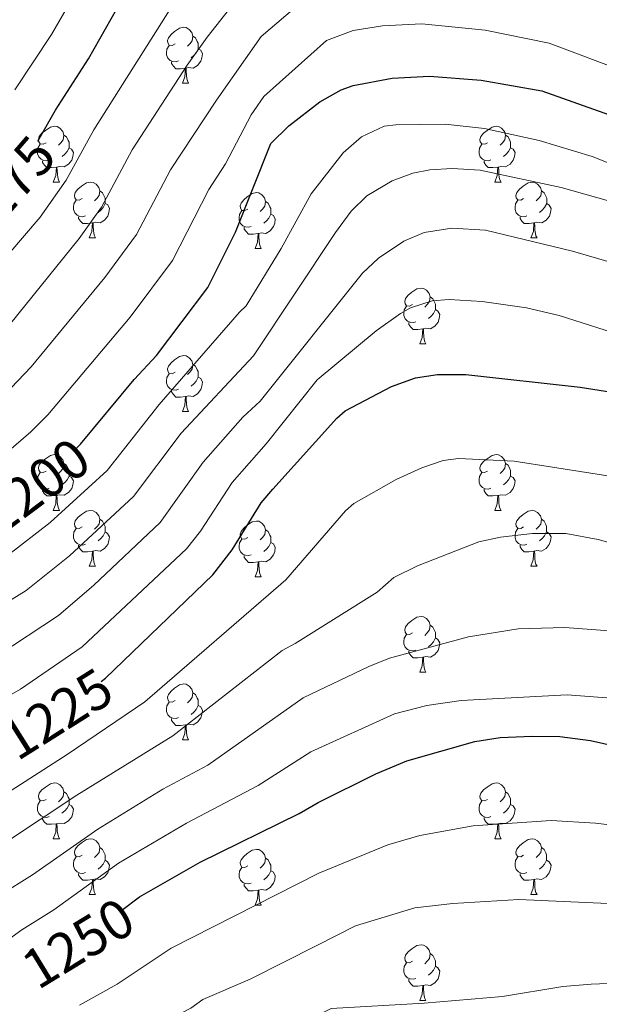
# Model space of a CAD drawing. Units: metres. Extents: x 671084 to 675612, y 4741731 to 4744812.
# Drawn here: x 672634 to 672738, y 4742526 to 4742703 of the extents above; entities that cross this region are included whole.
import ezdxf
from ezdxf.enums import TextEntityAlignment as Align

# ---------------------------------------------------------------- set-up
doc = ezdxf.new("R2010")
doc.units = ezdxf.units.M
doc.header["$MEASUREMENT"] = 0
for name, color, linetype, lineweight in [('Level 36', 19, 'Continuous', 40), ('Level 4', 36, 'Continuous', 30), ('Level 41', 39, 'Continuous', 0), ('Level 5', 36, 'Continuous', 0)]:
    doc.layers.add(name, color=color, linetype=linetype, lineweight=lineweight)
doc.styles.add('Arial', font='ARIAL.TTF', dxfattribs={"height": 0.2})

msp = doc.modelspace()

# ---------------------------------------------------------------- linework, layer by layer
at = {"layer": 'Level 36', "color": 92, "linetype": 'Continuous', "lineweight": 0}
for points in [[(672661.73, 4742698.67), (672661.2, 4742698.4), (672660.67, 4742698.46), (672660.4, 4742698.83), (672660.35, 4742699.25), (672660.51, 4742699.77), (672660.99, 4742700.37), (672661.62, 4742700.9), (672662.52, 4742701.48), (672663.27, 4742701.64), (672663.69, 4742701.59), (672664.22, 4742701.27), (672664.75, 4742700.69), (672664.91, 4742700.05), (672664.8, 4742699.2), (672664.38, 4742698.67), (672663.96, 4742698.24)], [(672662.31, 4742695.59), (672661.89, 4742695.43), (672661.3, 4742695.49), (672660.83, 4742695.7), (672660.4, 4742696.12), (672660.19, 4742696.71), (672660.19, 4742697.13), (672660.24, 4742697.71), (672660.67, 4742698.4)], [(672664.91, 4742700.05), (672665.39, 4742699.73), (672665.7, 4742699.09), (672665.86, 4742698.77), (672665.86, 4742698.19), (672665.86, 4742697.77), (672665.49, 4742697.08), (672665.07, 4742696.6), (672664.59, 4742696.18)], [(672665.86, 4742697.77), (672666.32, 4742697.52), (672666.66, 4742696.9), (672666.55, 4742696.18), (672666.34, 4742695.54), (672665.76, 4742694.8), (672664.96, 4742694.32), (672664.11, 4742694.42), (672663.68, 4742694.29)], [(672663.57, 4742694.29), (672662.68, 4742694.21), (672661.84, 4742694.21), (672661.41, 4742694.64), (672661.09, 4742695.11), (672661.09, 4742695.43)], [(672663.03, 4742691.61), (672663.46, 4742692.77), (672663.57, 4742694.29), (672663.68, 4742694.29), (672663.72, 4742693.71), (672663.75, 4742693.02), (672663.82, 4742692.41), (672663.94, 4742692.01), (672664.15, 4742691.61)], [(672663.03, 4742691.61), (672664.15, 4742691.61)], [(672638.54, 4742680.9), (672638.01, 4742680.64), (672637.48, 4742680.69), (672637.21, 4742681.06), (672637.16, 4742681.48), (672637.32, 4742682), (672637.8, 4742682.6), (672638.43, 4742683.13), (672639.33, 4742683.72), (672640.08, 4742683.88), (672640.51, 4742683.82), (672641.03, 4742683.5), (672641.57, 4742682.92), (672641.73, 4742682.28), (672641.61, 4742681.43), (672641.19, 4742680.9), (672640.77, 4742680.48)], [(672717.87, 4742680.9), (672717.34, 4742680.63), (672716.81, 4742680.69), (672716.54, 4742681.06), (672716.49, 4742681.48), (672716.65, 4742682), (672717.13, 4742682.6), (672717.76, 4742683.13), (672718.66, 4742683.71), (672719.41, 4742683.87), (672719.83, 4742683.82), (672720.36, 4742683.5), (672720.89, 4742682.92), (672721.05, 4742682.28), (672720.94, 4742681.43), (672720.52, 4742680.9), (672720.1, 4742680.47)], [(672641.73, 4742682.28), (672642.2, 4742681.96), (672642.51, 4742681.32), (672642.67, 4742681), (672642.67, 4742680.42), (672642.67, 4742680), (672642.31, 4742679.31), (672641.89, 4742678.83), (672641.41, 4742678.41)], [(672721.05, 4742682.28), (672721.53, 4742681.96), (672721.84, 4742681.32), (672722, 4742681), (672722, 4742680.42), (672722, 4742680), (672721.63, 4742679.31), (672721.21, 4742678.83), (672720.73, 4742678.41)], [(672639.13, 4742677.82), (672638.7, 4742677.66), (672638.11, 4742677.72), (672637.64, 4742677.93), (672637.21, 4742678.36), (672637, 4742678.94), (672637, 4742679.36), (672637.05, 4742679.94), (672637.48, 4742680.64)], [(672642.67, 4742680), (672643.13, 4742679.75), (672643.47, 4742679.14), (672643.37, 4742678.41), (672643.15, 4742677.77), (672642.57, 4742677.03), (672641.77, 4742676.55), (672640.93, 4742676.66), (672640.49, 4742676.52)], [(672718.45, 4742677.82), (672718.03, 4742677.66), (672717.44, 4742677.72), (672716.97, 4742677.93), (672716.54, 4742678.35), (672716.33, 4742678.94), (672716.33, 4742679.36), (672716.38, 4742679.94), (672716.81, 4742680.63)], [(672722, 4742680), (672722.46, 4742679.75), (672722.8, 4742679.13), (672722.69, 4742678.41), (672722.48, 4742677.77), (672721.9, 4742677.03), (672721.1, 4742676.55), (672720.25, 4742676.65), (672719.82, 4742676.52)], [(672640.39, 4742676.52), (672639.49, 4742676.44), (672638.65, 4742676.44), (672638.23, 4742676.87), (672637.91, 4742677.34), (672637.91, 4742677.66)], [(672719.71, 4742676.52), (672718.82, 4742676.44), (672717.98, 4742676.44), (672717.55, 4742676.87), (672717.23, 4742677.34), (672717.23, 4742677.66)], [(672639.84, 4742673.84), (672640.27, 4742675), (672640.39, 4742676.52), (672640.49, 4742676.52), (672640.53, 4742675.94), (672640.57, 4742675.26), (672640.63, 4742674.64), (672640.75, 4742674.24), (672640.97, 4742673.84)], [(672719.17, 4742673.84), (672719.6, 4742675), (672719.71, 4742676.52), (672719.82, 4742676.52), (672719.86, 4742675.94), (672719.89, 4742675.25), (672719.96, 4742674.64), (672720.08, 4742674.24), (672720.29, 4742673.84)], [(672639.84, 4742673.84), (672640.97, 4742673.84)], [(672645.01, 4742670.86), (672644.49, 4742670.6), (672643.95, 4742670.66), (672643.69, 4742671.02), (672643.63, 4742671.45), (672643.79, 4742671.97), (672644.27, 4742672.56), (672644.91, 4742673.1), (672645.81, 4742673.68), (672646.55, 4742673.84), (672646.98, 4742673.78), (672647.51, 4742673.47), (672648.04, 4742672.88), (672648.2, 4742672.24), (672648.09, 4742671.4), (672647.67, 4742670.86), (672647.25, 4742670.44)], [(672719.17, 4742673.84), (672720.29, 4742673.84)], [(672724.34, 4742670.86), (672723.81, 4742670.6), (672723.28, 4742670.65), (672723.02, 4742671.02), (672722.96, 4742671.45), (672723.12, 4742671.97), (672723.6, 4742672.56), (672724.24, 4742673.09), (672725.14, 4742673.68), (672725.88, 4742673.84), (672726.31, 4742673.78), (672726.84, 4742673.47), (672727.37, 4742672.88), (672727.53, 4742672.24), (672727.42, 4742671.39), (672726.99, 4742670.86), (672726.57, 4742670.44)], [(672648.2, 4742672.24), (672648.67, 4742671.93), (672648.99, 4742671.29), (672649.15, 4742670.97), (672649.15, 4742670.39), (672649.15, 4742669.96), (672648.78, 4742669.28), (672648.36, 4742668.8), (672647.88, 4742668.38)], [(672674.79, 4742668.96), (672674.26, 4742668.7), (672673.73, 4742668.75), (672673.46, 4742669.12), (672673.41, 4742669.54), (672673.57, 4742670.06), (672674.05, 4742670.66), (672674.68, 4742671.19), (672675.58, 4742671.78), (672676.33, 4742671.94), (672676.75, 4742671.88), (672677.28, 4742671.56), (672677.81, 4742670.98), (672677.97, 4742670.34), (672677.86, 4742669.49), (672677.44, 4742668.96), (672677.02, 4742668.54)], [(672727.53, 4742672.24), (672728, 4742671.93), (672728.32, 4742671.29), (672728.48, 4742670.97), (672728.48, 4742670.39), (672728.48, 4742669.96), (672728.11, 4742669.27), (672727.69, 4742668.79), (672727.21, 4742668.37)], [(672645.6, 4742667.78), (672645.17, 4742667.62), (672644.59, 4742667.68), (672644.11, 4742667.9), (672643.69, 4742668.32), (672643.47, 4742668.9), (672643.47, 4742669.32), (672643.53, 4742669.91), (672643.95, 4742670.6)], [(672677.97, 4742670.34), (672678.45, 4742670.02), (672678.76, 4742669.38), (672678.92, 4742669.06), (672678.92, 4742668.48), (672678.92, 4742668.06), (672678.55, 4742667.37), (672678.13, 4742666.89), (672677.65, 4742666.47)], [(672724.93, 4742667.78), (672724.5, 4742667.62), (672723.92, 4742667.68), (672723.44, 4742667.89), (672723.02, 4742668.32), (672722.8, 4742668.9), (672722.8, 4742669.32), (672722.86, 4742669.91), (672723.28, 4742670.6)], [(672649.15, 4742669.96), (672649.61, 4742669.72), (672649.95, 4742669.1), (672649.84, 4742668.38), (672649.63, 4742667.74), (672649.05, 4742667), (672648.25, 4742666.52), (672647.4, 4742666.62), (672646.97, 4742666.49)], [(672675.37, 4742665.88), (672674.95, 4742665.72), (672674.36, 4742665.78), (672673.89, 4742665.99), (672673.46, 4742666.42), (672673.25, 4742667), (672673.25, 4742667.42), (672673.3, 4742668), (672673.73, 4742668.7)], [(672728.48, 4742669.96), (672728.93, 4742669.71), (672729.28, 4742669.1), (672729.17, 4742668.37), (672728.96, 4742667.73), (672728.37, 4742666.99), (672727.58, 4742666.51), (672726.73, 4742666.62), (672726.3, 4742666.49)], [(672646.86, 4742666.49), (672645.97, 4742666.4), (672645.13, 4742666.4), (672644.7, 4742666.84), (672644.38, 4742667.31), (672644.38, 4742667.62)], [(672678.92, 4742668.06), (672679.38, 4742667.81), (672679.72, 4742667.2), (672679.61, 4742666.47), (672679.4, 4742665.83), (672678.82, 4742665.09), (672678.02, 4742664.61), (672677.17, 4742664.72), (672676.74, 4742664.58)], [(672726.19, 4742666.49), (672725.3, 4742666.4), (672724.45, 4742666.4), (672724.03, 4742666.83), (672723.71, 4742667.31), (672723.71, 4742667.62)], [(672646.31, 4742663.8), (672646.75, 4742664.96), (672646.86, 4742666.49), (672646.97, 4742666.49), (672647.01, 4742665.9), (672647.04, 4742665.22), (672647.11, 4742664.6), (672647.22, 4742664.2), (672647.44, 4742663.8)], [(672676.63, 4742664.58), (672675.74, 4742664.5), (672674.9, 4742664.5), (672674.47, 4742664.93), (672674.15, 4742665.4), (672674.15, 4742665.72)], [(672725.64, 4742663.8), (672726.08, 4742664.96), (672726.19, 4742666.49), (672726.3, 4742666.49), (672726.33, 4742665.9), (672726.37, 4742665.22), (672726.44, 4742664.6), (672726.55, 4742664.2), (672726.77, 4742663.8)], [(672646.31, 4742663.8), (672647.44, 4742663.8)], [(672676.09, 4742661.9), (672676.52, 4742663.06), (672676.63, 4742664.58), (672676.74, 4742664.58), (672676.78, 4742664), (672676.81, 4742663.32), (672676.88, 4742662.7), (672677, 4742662.3), (672677.21, 4742661.9)], [(672725.64, 4742663.8), (672726.77, 4742663.8)], [(672676.09, 4742661.9), (672677.21, 4742661.9)], [(672704.36, 4742651.82), (672703.83, 4742651.55), (672703.3, 4742651.61), (672703.04, 4742651.98), (672702.98, 4742652.4), (672703.14, 4742652.92), (672703.62, 4742653.52), (672704.26, 4742654.05), (672705.16, 4742654.63), (672705.9, 4742654.79), (672706.33, 4742654.74), (672706.86, 4742654.42), (672707.39, 4742653.84), (672707.55, 4742653.2), (672707.44, 4742652.35), (672707.01, 4742651.82), (672706.59, 4742651.39)], [(672707.55, 4742653.2), (672708.02, 4742652.88), (672708.34, 4742652.24), (672708.5, 4742651.92), (672708.5, 4742651.34), (672708.5, 4742650.92), (672708.13, 4742650.23), (672707.71, 4742649.75), (672707.23, 4742649.33)], [(672704.95, 4742648.74), (672704.52, 4742648.58), (672703.94, 4742648.64), (672703.46, 4742648.85), (672703.04, 4742649.27), (672702.82, 4742649.86), (672702.82, 4742650.28), (672702.88, 4742650.86), (672703.3, 4742651.55)], [(672708.5, 4742650.92), (672708.95, 4742650.67), (672709.3, 4742650.05), (672709.19, 4742649.33), (672708.98, 4742648.69), (672708.39, 4742647.95), (672707.6, 4742647.47), (672706.75, 4742647.57), (672706.32, 4742647.44)], [(672706.21, 4742647.44), (672705.32, 4742647.36), (672704.47, 4742647.36), (672704.05, 4742647.79), (672703.73, 4742648.26), (672703.73, 4742648.58)], [(672705.66, 4742644.76), (672706.1, 4742645.92), (672706.21, 4742647.44), (672706.32, 4742647.44), (672706.35, 4742646.86), (672706.39, 4742646.17), (672706.46, 4742645.56), (672706.57, 4742645.16), (672706.79, 4742644.76)], [(672705.66, 4742644.76), (672706.79, 4742644.76)], [(672661.73, 4742639.68), (672661.2, 4742639.41), (672660.67, 4742639.47), (672660.4, 4742639.84), (672660.35, 4742640.26), (672660.51, 4742640.78), (672660.99, 4742641.38), (672661.62, 4742641.91), (672662.52, 4742642.49), (672663.27, 4742642.65), (672663.69, 4742642.6), (672664.22, 4742642.28), (672664.75, 4742641.7), (672664.91, 4742641.06), (672664.8, 4742640.21), (672664.38, 4742639.68), (672663.96, 4742639.25)], [(672664.91, 4742641.06), (672665.39, 4742640.74), (672665.7, 4742640.1), (672665.86, 4742639.78), (672665.86, 4742639.2), (672665.86, 4742638.78), (672665.49, 4742638.09), (672665.07, 4742637.61), (672664.59, 4742637.19)], [(672662.31, 4742636.6), (672661.89, 4742636.44), (672661.3, 4742636.5), (672660.83, 4742636.71), (672660.4, 4742637.13), (672660.19, 4742637.72), (672660.19, 4742638.14), (672660.24, 4742638.72), (672660.67, 4742639.41)], [(672665.86, 4742638.78), (672666.32, 4742638.53), (672666.66, 4742637.91), (672666.55, 4742637.19), (672666.34, 4742636.55), (672665.76, 4742635.81), (672664.96, 4742635.33), (672664.11, 4742635.43), (672663.68, 4742635.3)], [(672663.57, 4742635.3), (672662.68, 4742635.22), (672661.84, 4742635.22), (672661.41, 4742635.65), (672661.09, 4742636.12), (672661.09, 4742636.44)], [(672663.03, 4742632.62), (672663.46, 4742633.78), (672663.57, 4742635.3), (672663.68, 4742635.3), (672663.72, 4742634.72), (672663.75, 4742634.03), (672663.82, 4742633.42), (672663.94, 4742633.02), (672664.15, 4742632.62)], [(672663.03, 4742632.62), (672664.15, 4742632.62)], [(672638.54, 4742621.91), (672638.01, 4742621.64), (672637.48, 4742621.7), (672637.21, 4742622.07), (672637.16, 4742622.49), (672637.32, 4742623.01), (672637.8, 4742623.61), (672638.43, 4742624.14), (672639.33, 4742624.72), (672640.08, 4742624.88), (672640.5, 4742624.83), (672641.03, 4742624.51), (672641.56, 4742623.93), (672641.72, 4742623.29), (672641.61, 4742622.44), (672641.19, 4742621.91), (672640.77, 4742621.48)], [(672717.87, 4742621.91), (672717.33, 4742621.64), (672716.81, 4742621.7), (672716.54, 4742622.07), (672716.49, 4742622.49), (672716.65, 4742623.01), (672717.13, 4742623.61), (672717.76, 4742624.14), (672718.66, 4742624.72), (672719.41, 4742624.88), (672719.83, 4742624.83), (672720.36, 4742624.51), (672720.89, 4742623.93), (672721.05, 4742623.29), (672720.94, 4742622.44), (672720.51, 4742621.91), (672720.09, 4742621.48)], [(672641.72, 4742623.29), (672642.2, 4742622.97), (672642.51, 4742622.33), (672642.67, 4742622.01), (672642.67, 4742621.43), (672642.67, 4742621.01), (672642.3, 4742620.32), (672641.88, 4742619.84), (672641.4, 4742619.42)], [(672721.05, 4742623.29), (672721.53, 4742622.97), (672721.84, 4742622.33), (672722, 4742622.01), (672722, 4742621.43), (672722, 4742621.01), (672721.63, 4742620.32), (672721.21, 4742619.84), (672720.73, 4742619.42)], [(672639.12, 4742618.83), (672638.7, 4742618.67), (672638.11, 4742618.73), (672637.64, 4742618.94), (672637.21, 4742619.36), (672637, 4742619.95), (672637, 4742620.37), (672637.05, 4742620.95), (672637.48, 4742621.64)], [(672642.67, 4742621.01), (672643.13, 4742620.76), (672643.47, 4742620.14), (672643.36, 4742619.42), (672643.15, 4742618.78), (672642.57, 4742618.04), (672641.77, 4742617.56), (672640.92, 4742617.66), (672640.49, 4742617.53)], [(672718.45, 4742618.83), (672718.03, 4742618.67), (672717.44, 4742618.73), (672716.97, 4742618.94), (672716.54, 4742619.36), (672716.33, 4742619.95), (672716.33, 4742620.37), (672716.38, 4742620.95), (672716.81, 4742621.64)], [(672722, 4742621.01), (672722.45, 4742620.76), (672722.8, 4742620.14), (672722.69, 4742619.42), (672722.48, 4742618.78), (672721.89, 4742618.04), (672721.1, 4742617.56), (672720.25, 4742617.66), (672719.82, 4742617.53)], [(672640.38, 4742617.53), (672639.49, 4742617.45), (672638.65, 4742617.45), (672638.22, 4742617.88), (672637.9, 4742618.35), (672637.9, 4742618.67)], [(672639.84, 4742614.85), (672640.27, 4742616.01), (672640.38, 4742617.53), (672640.49, 4742617.53), (672640.53, 4742616.95), (672640.56, 4742616.26), (672640.63, 4742615.65), (672640.75, 4742615.25), (672640.96, 4742614.85)], [(672719.71, 4742617.53), (672718.82, 4742617.45), (672717.97, 4742617.45), (672717.55, 4742617.88), (672717.23, 4742618.35), (672717.23, 4742618.67)], [(672719.17, 4742614.85), (672719.6, 4742616.01), (672719.71, 4742617.53), (672719.82, 4742617.53), (672719.85, 4742616.95), (672719.89, 4742616.26), (672719.96, 4742615.65), (672720.07, 4742615.25), (672720.29, 4742614.85)], [(672639.84, 4742614.85), (672640.96, 4742614.85)], [(672645.01, 4742611.87), (672644.48, 4742611.61), (672643.95, 4742611.66), (672643.69, 4742612.03), (672643.63, 4742612.46), (672643.79, 4742612.98), (672644.27, 4742613.57), (672644.91, 4742614.1), (672645.81, 4742614.69), (672646.55, 4742614.85), (672646.98, 4742614.79), (672647.51, 4742614.48), (672648.04, 4742613.89), (672648.2, 4742613.25), (672648.09, 4742612.4), (672647.66, 4742611.87), (672647.24, 4742611.45)], [(672719.17, 4742614.85), (672720.29, 4742614.85)], [(672724.34, 4742611.87), (672723.81, 4742611.61), (672723.28, 4742611.66), (672723.01, 4742612.03), (672722.96, 4742612.46), (672723.12, 4742612.98), (672723.6, 4742613.57), (672724.23, 4742614.1), (672725.13, 4742614.69), (672725.88, 4742614.85), (672726.31, 4742614.79), (672726.83, 4742614.48), (672727.37, 4742613.89), (672727.53, 4742613.25), (672727.41, 4742612.4), (672726.99, 4742611.87), (672726.57, 4742611.45)], [(672648.2, 4742613.25), (672648.67, 4742612.94), (672648.99, 4742612.3), (672649.15, 4742611.98), (672649.15, 4742611.4), (672649.15, 4742610.97), (672648.78, 4742610.28), (672648.36, 4742609.8), (672647.88, 4742609.38)], [(672674.79, 4742609.97), (672674.26, 4742609.7), (672673.73, 4742609.76), (672673.46, 4742610.13), (672673.41, 4742610.55), (672673.57, 4742611.07), (672674.05, 4742611.67), (672674.68, 4742612.2), (672675.58, 4742612.78), (672676.33, 4742612.94), (672676.75, 4742612.89), (672677.28, 4742612.57), (672677.81, 4742611.99), (672677.97, 4742611.35), (672677.86, 4742610.5), (672677.44, 4742609.97), (672677.02, 4742609.54)], [(672727.53, 4742613.25), (672728, 4742612.94), (672728.31, 4742612.3), (672728.47, 4742611.98), (672728.47, 4742611.4), (672728.47, 4742610.97), (672728.11, 4742610.28), (672727.69, 4742609.8), (672727.21, 4742609.38)], [(672645.6, 4742608.79), (672645.17, 4742608.63), (672644.59, 4742608.69), (672644.11, 4742608.9), (672643.69, 4742609.33), (672643.47, 4742609.91), (672643.47, 4742610.33), (672643.53, 4742610.92), (672643.95, 4742611.61)], [(672649.15, 4742610.97), (672649.6, 4742610.72), (672649.95, 4742610.11), (672649.84, 4742609.38), (672649.63, 4742608.74), (672649.04, 4742608), (672648.25, 4742607.52), (672647.4, 4742607.63), (672646.97, 4742607.5)], [(672677.97, 4742611.35), (672678.45, 4742611.03), (672678.76, 4742610.39), (672678.92, 4742610.07), (672678.92, 4742609.49), (672678.92, 4742609.07), (672678.55, 4742608.38), (672678.13, 4742607.9), (672677.65, 4742607.48)], [(672724.93, 4742608.79), (672724.5, 4742608.63), (672723.91, 4742608.69), (672723.44, 4742608.9), (672723.01, 4742609.33), (672722.8, 4742609.91), (672722.8, 4742610.33), (672722.85, 4742610.92), (672723.28, 4742611.61)], [(672728.47, 4742610.97), (672728.93, 4742610.72), (672729.27, 4742610.11), (672729.17, 4742609.38), (672728.95, 4742608.74), (672728.37, 4742608), (672727.57, 4742607.52), (672726.73, 4742607.63), (672726.29, 4742607.5)], [(672646.86, 4742607.5), (672645.97, 4742607.41), (672645.12, 4742607.41), (672644.7, 4742607.84), (672644.38, 4742608.32), (672644.38, 4742608.63)], [(672675.37, 4742606.89), (672674.95, 4742606.73), (672674.36, 4742606.79), (672673.89, 4742607), (672673.46, 4742607.42), (672673.25, 4742608.01), (672673.25, 4742608.43), (672673.3, 4742609.01), (672673.73, 4742609.7)], [(672678.92, 4742609.07), (672679.37, 4742608.82), (672679.72, 4742608.2), (672679.61, 4742607.48), (672679.4, 4742606.84), (672678.81, 4742606.1), (672678.02, 4742605.62), (672677.17, 4742605.72), (672676.74, 4742605.59)], [(672726.19, 4742607.5), (672725.29, 4742607.41), (672724.45, 4742607.41), (672724.03, 4742607.84), (672723.71, 4742608.32), (672723.71, 4742608.63)], [(672646.31, 4742604.81), (672646.75, 4742605.97), (672646.86, 4742607.5), (672646.97, 4742607.5), (672647, 4742606.91), (672647.04, 4742606.23), (672647.11, 4742605.61), (672647.22, 4742605.21), (672647.44, 4742604.81)], [(672676.63, 4742605.59), (672675.74, 4742605.51), (672674.9, 4742605.51), (672674.47, 4742605.94), (672674.15, 4742606.41), (672674.15, 4742606.73)], [(672725.64, 4742604.81), (672726.07, 4742605.97), (672726.19, 4742607.5), (672726.29, 4742607.5), (672726.33, 4742606.91), (672726.37, 4742606.23), (672726.43, 4742605.61), (672726.55, 4742605.21), (672726.77, 4742604.81)], [(672646.31, 4742604.81), (672647.44, 4742604.81)], [(672676.09, 4742602.91), (672676.52, 4742604.07), (672676.63, 4742605.59), (672676.74, 4742605.59), (672676.77, 4742605.01), (672676.81, 4742604.32), (672676.88, 4742603.71), (672676.99, 4742603.31), (672677.21, 4742602.91)], [(672725.64, 4742604.81), (672726.77, 4742604.81)], [(672676.09, 4742602.91), (672677.21, 4742602.91)], [(672704.36, 4742592.83), (672703.83, 4742592.56), (672703.3, 4742592.62), (672703.04, 4742592.99), (672702.98, 4742593.41), (672703.14, 4742593.93), (672703.62, 4742594.53), (672704.26, 4742595.06), (672705.16, 4742595.64), (672705.9, 4742595.8), (672706.33, 4742595.75), (672706.86, 4742595.43), (672707.39, 4742594.85), (672707.55, 4742594.21), (672707.44, 4742593.36), (672707.01, 4742592.83), (672706.59, 4742592.4)], [(672707.55, 4742594.21), (672708.02, 4742593.89), (672708.34, 4742593.25), (672708.5, 4742592.93), (672708.5, 4742592.35), (672708.5, 4742591.93), (672708.13, 4742591.24), (672707.71, 4742590.76), (672707.23, 4742590.34)], [(672704.95, 4742589.75), (672704.52, 4742589.59), (672703.94, 4742589.65), (672703.46, 4742589.86), (672703.04, 4742590.28), (672702.82, 4742590.87), (672702.82, 4742591.29), (672702.88, 4742591.87), (672703.3, 4742592.56)], [(672708.5, 4742591.93), (672708.95, 4742591.68), (672709.3, 4742591.06), (672709.19, 4742590.34), (672708.98, 4742589.7), (672708.39, 4742588.96), (672707.6, 4742588.48), (672706.75, 4742588.58), (672706.32, 4742588.45)], [(672706.21, 4742588.45), (672705.32, 4742588.37), (672704.47, 4742588.37), (672704.05, 4742588.8), (672703.73, 4742589.27), (672703.73, 4742589.59)], [(672705.66, 4742585.77), (672706.1, 4742586.93), (672706.21, 4742588.45), (672706.32, 4742588.45), (672706.35, 4742587.87), (672706.39, 4742587.18), (672706.46, 4742586.57), (672706.57, 4742586.17), (672706.79, 4742585.77)], [(672705.66, 4742585.77), (672706.79, 4742585.77)], [(672661.73, 4742580.69), (672661.2, 4742580.42), (672660.67, 4742580.48), (672660.4, 4742580.85), (672660.35, 4742581.27), (672660.51, 4742581.79), (672660.99, 4742582.39), (672661.62, 4742582.92), (672662.52, 4742583.5), (672663.27, 4742583.66), (672663.69, 4742583.61), (672664.22, 4742583.29), (672664.75, 4742582.71), (672664.91, 4742582.07), (672664.8, 4742581.22), (672664.38, 4742580.69), (672663.96, 4742580.26)], [(672664.91, 4742582.07), (672665.39, 4742581.75), (672665.7, 4742581.11), (672665.86, 4742580.79), (672665.86, 4742580.21), (672665.86, 4742579.79), (672665.49, 4742579.1), (672665.07, 4742578.62), (672664.59, 4742578.2)], [(672662.31, 4742577.61), (672661.89, 4742577.45), (672661.3, 4742577.51), (672660.83, 4742577.72), (672660.4, 4742578.14), (672660.19, 4742578.73), (672660.19, 4742579.15), (672660.24, 4742579.73), (672660.67, 4742580.42)], [(672665.86, 4742579.79), (672666.32, 4742579.54), (672666.66, 4742578.92), (672666.55, 4742578.2), (672666.34, 4742577.56), (672665.76, 4742576.82), (672664.96, 4742576.34), (672664.11, 4742576.44), (672663.68, 4742576.31)], [(672663.57, 4742576.31), (672662.68, 4742576.23), (672661.84, 4742576.23), (672661.41, 4742576.66), (672661.09, 4742577.13), (672661.09, 4742577.45)], [(672663.03, 4742573.63), (672663.46, 4742574.79), (672663.57, 4742576.31), (672663.68, 4742576.31), (672663.72, 4742575.73), (672663.75, 4742575.04), (672663.82, 4742574.43), (672663.94, 4742574.03), (672664.15, 4742573.63)], [(672663.03, 4742573.63), (672664.15, 4742573.63)], [(672638.54, 4742562.92), (672638.01, 4742562.65), (672637.48, 4742562.71), (672637.21, 4742563.08), (672637.16, 4742563.5), (672637.32, 4742564.02), (672637.8, 4742564.62), (672638.43, 4742565.15), (672639.33, 4742565.73), (672640.08, 4742565.89), (672640.5, 4742565.84), (672641.03, 4742565.52), (672641.56, 4742564.94), (672641.72, 4742564.3), (672641.61, 4742563.45), (672641.19, 4742562.92), (672640.77, 4742562.49)], [(672717.87, 4742562.92), (672717.33, 4742562.65), (672716.81, 4742562.71), (672716.54, 4742563.08), (672716.49, 4742563.5), (672716.65, 4742564.02), (672717.13, 4742564.62), (672717.76, 4742565.15), (672718.66, 4742565.73), (672719.41, 4742565.89), (672719.83, 4742565.84), (672720.36, 4742565.52), (672720.89, 4742564.94), (672721.05, 4742564.3), (672720.94, 4742563.45), (672720.51, 4742562.92), (672720.09, 4742562.49)], [(672641.72, 4742564.3), (672642.2, 4742563.98), (672642.51, 4742563.34), (672642.67, 4742563.02), (672642.67, 4742562.44), (672642.67, 4742562.02), (672642.3, 4742561.33), (672641.88, 4742560.85), (672641.4, 4742560.43)], [(672721.05, 4742564.3), (672721.52, 4742563.98), (672721.84, 4742563.34), (672722, 4742563.02), (672722, 4742562.44), (672722, 4742562.02), (672721.63, 4742561.33), (672721.21, 4742560.85), (672720.73, 4742560.43)], [(672639.12, 4742559.84), (672638.7, 4742559.68), (672638.11, 4742559.74), (672637.64, 4742559.95), (672637.21, 4742560.37), (672637, 4742560.96), (672637, 4742561.38), (672637.05, 4742561.96), (672637.48, 4742562.65)], [(672718.45, 4742559.84), (672718.02, 4742559.68), (672717.44, 4742559.74), (672716.96, 4742559.95), (672716.54, 4742560.37), (672716.33, 4742560.96), (672716.33, 4742561.38), (672716.38, 4742561.96), (672716.81, 4742562.65)], [(672642.67, 4742562.02), (672643.13, 4742561.77), (672643.47, 4742561.15), (672643.36, 4742560.43), (672643.15, 4742559.79), (672642.57, 4742559.05), (672641.77, 4742558.57), (672640.92, 4742558.67), (672640.49, 4742558.54)], [(672722, 4742562.02), (672722.45, 4742561.77), (672722.8, 4742561.15), (672722.69, 4742560.43), (672722.48, 4742559.79), (672721.89, 4742559.05), (672721.1, 4742558.57), (672720.25, 4742558.67), (672719.82, 4742558.54)], [(672640.38, 4742558.54), (672639.49, 4742558.46), (672638.65, 4742558.46), (672638.22, 4742558.89), (672637.9, 4742559.36), (672637.9, 4742559.68)], [(672719.71, 4742558.54), (672718.82, 4742558.46), (672717.97, 4742558.46), (672717.55, 4742558.89), (672717.23, 4742559.36), (672717.23, 4742559.68)], [(672639.84, 4742555.86), (672640.27, 4742557.02), (672640.38, 4742558.54), (672640.49, 4742558.54), (672640.53, 4742557.96), (672640.56, 4742557.27), (672640.63, 4742556.66), (672640.75, 4742556.26), (672640.96, 4742555.86)], [(672719.16, 4742555.86), (672719.6, 4742557.02), (672719.71, 4742558.54), (672719.82, 4742558.54), (672719.85, 4742557.96), (672719.89, 4742557.27), (672719.96, 4742556.66), (672720.07, 4742556.26), (672720.29, 4742555.86)], [(672639.84, 4742555.86), (672640.96, 4742555.86)], [(672645.01, 4742552.88), (672644.48, 4742552.62), (672643.95, 4742552.67), (672643.69, 4742553.04), (672643.63, 4742553.47), (672643.79, 4742553.99), (672644.27, 4742554.58), (672644.91, 4742555.11), (672645.81, 4742555.7), (672646.55, 4742555.86), (672646.98, 4742555.8), (672647.51, 4742555.49), (672648.04, 4742554.9), (672648.2, 4742554.26), (672648.09, 4742553.41), (672647.66, 4742552.88), (672647.24, 4742552.46)], [(672719.16, 4742555.86), (672720.29, 4742555.86)], [(672724.34, 4742552.88), (672723.81, 4742552.62), (672723.28, 4742552.67), (672723.01, 4742553.04), (672722.96, 4742553.47), (672723.12, 4742553.99), (672723.6, 4742554.58), (672724.23, 4742555.11), (672725.13, 4742555.7), (672725.88, 4742555.86), (672726.3, 4742555.8), (672726.83, 4742555.49), (672727.36, 4742554.9), (672727.52, 4742554.26), (672727.41, 4742553.41), (672726.99, 4742552.88), (672726.57, 4742552.46)], [(672648.2, 4742554.26), (672648.67, 4742553.95), (672648.99, 4742553.31), (672649.15, 4742552.99), (672649.15, 4742552.41), (672649.15, 4742551.98), (672648.78, 4742551.29), (672648.36, 4742550.81), (672647.88, 4742550.39)], [(672674.79, 4742550.98), (672674.25, 4742550.71), (672673.73, 4742550.77), (672673.46, 4742551.14), (672673.41, 4742551.56), (672673.57, 4742552.08), (672674.05, 4742552.68), (672674.68, 4742553.21), (672675.58, 4742553.79), (672676.33, 4742553.95), (672676.75, 4742553.9), (672677.28, 4742553.58), (672677.81, 4742553), (672677.97, 4742552.36), (672677.86, 4742551.51), (672677.43, 4742550.98), (672677.01, 4742550.55)], [(672727.52, 4742554.26), (672728, 4742553.95), (672728.31, 4742553.31), (672728.47, 4742552.99), (672728.47, 4742552.41), (672728.47, 4742551.98), (672728.1, 4742551.29), (672727.68, 4742550.81), (672727.2, 4742550.39)], [(672645.6, 4742549.8), (672645.17, 4742549.64), (672644.59, 4742549.7), (672644.11, 4742549.91), (672643.69, 4742550.34), (672643.47, 4742550.92), (672643.47, 4742551.34), (672643.53, 4742551.93), (672643.95, 4742552.62)], [(672649.15, 4742551.98), (672649.6, 4742551.73), (672649.95, 4742551.12), (672649.84, 4742550.39), (672649.63, 4742549.75), (672649.04, 4742549.01), (672648.25, 4742548.53), (672647.4, 4742548.64), (672646.97, 4742548.51)], [(672677.97, 4742552.36), (672678.45, 4742552.04), (672678.76, 4742551.4), (672678.92, 4742551.08), (672678.92, 4742550.5), (672678.92, 4742550.08), (672678.55, 4742549.39), (672678.13, 4742548.91), (672677.65, 4742548.49)], [(672724.92, 4742549.8), (672724.5, 4742549.64), (672723.91, 4742549.7), (672723.44, 4742549.91), (672723.01, 4742550.34), (672722.8, 4742550.92), (672722.8, 4742551.34), (672722.85, 4742551.93), (672723.28, 4742552.62)], [(672728.47, 4742551.98), (672728.93, 4742551.73), (672729.27, 4742551.12), (672729.16, 4742550.39), (672728.95, 4742549.75), (672728.37, 4742549.01), (672727.57, 4742548.53), (672726.72, 4742548.64), (672726.29, 4742548.51)], [(672675.37, 4742547.9), (672674.95, 4742547.74), (672674.36, 4742547.8), (672673.89, 4742548.01), (672673.46, 4742548.43), (672673.25, 4742549.02), (672673.25, 4742549.44), (672673.3, 4742550.02), (672673.73, 4742550.71)], [(672678.92, 4742550.08), (672679.37, 4742549.83), (672679.72, 4742549.21), (672679.61, 4742548.49), (672679.4, 4742547.85), (672678.81, 4742547.11), (672678.02, 4742546.63), (672677.17, 4742546.73), (672676.74, 4742546.6)], [(672646.86, 4742548.51), (672645.97, 4742548.42), (672645.12, 4742548.42), (672644.7, 4742548.85), (672644.38, 4742549.33), (672644.38, 4742549.64)], [(672646.31, 4742545.82), (672646.75, 4742546.98), (672646.86, 4742548.51), (672646.97, 4742548.51), (672647, 4742547.92), (672647.04, 4742547.24), (672647.11, 4742546.62), (672647.22, 4742546.22), (672647.44, 4742545.82)], [(672726.18, 4742548.51), (672725.29, 4742548.42), (672724.45, 4742548.42), (672724.02, 4742548.85), (672723.7, 4742549.33), (672723.7, 4742549.64)], [(672725.64, 4742545.82), (672726.07, 4742546.98), (672726.18, 4742548.51), (672726.29, 4742548.51), (672726.33, 4742547.92), (672726.36, 4742547.24), (672726.43, 4742546.62), (672726.55, 4742546.22), (672726.76, 4742545.82)], [(672676.63, 4742546.6), (672675.74, 4742546.52), (672674.89, 4742546.52), (672674.47, 4742546.95), (672674.15, 4742547.42), (672674.15, 4742547.74)], [(672676.09, 4742543.92), (672676.52, 4742545.08), (672676.63, 4742546.6), (672676.74, 4742546.6), (672676.77, 4742546.02), (672676.81, 4742545.33), (672676.88, 4742544.72), (672676.99, 4742544.32), (672677.21, 4742543.92)], [(672646.31, 4742545.82), (672647.44, 4742545.82)], [(672725.64, 4742545.82), (672726.76, 4742545.82)], [(672676.09, 4742543.92), (672677.21, 4742543.92)], [(672704.36, 4742533.84), (672703.83, 4742533.57), (672703.3, 4742533.62), (672703.04, 4742534), (672702.98, 4742534.42), (672703.14, 4742534.94), (672703.62, 4742535.54), (672704.26, 4742536.06), (672705.16, 4742536.65), (672705.9, 4742536.81), (672706.33, 4742536.75), (672706.86, 4742536.44), (672707.39, 4742535.85), (672707.55, 4742535.21), (672707.44, 4742534.36), (672707.01, 4742533.84), (672706.59, 4742533.41)], [(672707.55, 4742535.21), (672708.02, 4742534.9), (672708.34, 4742534.26), (672708.5, 4742533.94), (672708.5, 4742533.36), (672708.5, 4742532.94), (672708.13, 4742532.24), (672707.71, 4742531.76), (672707.23, 4742531.34)], [(672704.95, 4742530.76), (672704.52, 4742530.6), (672703.94, 4742530.66), (672703.46, 4742530.86), (672703.04, 4742531.29), (672702.82, 4742531.88), (672702.82, 4742532.3), (672702.88, 4742532.88), (672703.3, 4742533.57)], [(672708.5, 4742532.94), (672708.95, 4742532.68), (672709.3, 4742532.07), (672709.19, 4742531.34), (672708.98, 4742530.7), (672708.39, 4742529.96), (672707.6, 4742529.48), (672706.75, 4742529.59), (672706.32, 4742529.46)], [(672706.21, 4742529.46), (672705.32, 4742529.38), (672704.47, 4742529.38), (672704.05, 4742529.8), (672703.73, 4742530.28), (672703.73, 4742530.6)], [(672705.66, 4742526.78), (672706.1, 4742527.94), (672706.21, 4742529.46), (672706.32, 4742529.46), (672706.35, 4742528.88), (672706.39, 4742528.19), (672706.46, 4742527.58), (672706.57, 4742527.18), (672706.79, 4742526.78)], [(672705.66, 4742526.78), (672706.79, 4742526.78)]]:
    msp.add_lwpolyline(points, dxfattribs=at)
at = {"layer": 'Level 4', "color": 36, "linetype": 'Continuous', "lineweight": 30}
for points in [[(672637.08, 4742681.21, 1175.01), (672640.24, 4742686.77, 1175.01), (672646.19, 4742695.95, 1175.01), (672659.41, 4742719.41, 1175.01), (672663.15, 4742723.76, 1175.01), (672664.23, 4742724.66, 1175.01), (672676.02, 4742734.22, 1175.01), (672677.7, 4742735.29, 1175.01), (672683.41, 4742737.95, 1175.01)], [(672672.58, 4742664.83, 1200.01), (672678.92, 4742680.74, 1200.01), (672682.15, 4742683.95, 1200.01), (672687.75, 4742688.23, 1200.01), (672691.55, 4742690.39, 1200.01), (672693.71, 4742691.19, 1200.01), (672700.71, 4742692.53, 1200.01), (672707.4, 4742692.88, 1200.01), (672716.7, 4742692.16, 1200.01), (672727.58, 4742690.21, 1200.01), (672740.6, 4742685.62, 1200.01)], [(672643.94, 4742625.94, 1200.01), (672644.75, 4742626.74, 1200.01), (672654.34, 4742638.34, 1200.01), (672658.38, 4742642.67, 1200.01), (672667.59, 4742654.92, 1200.01), (672672.58, 4742664.83, 1200.01)], [(672700.59, 4742637.08, 1225.01), (672704.91, 4742638.68, 1225.01), (672708.89, 4742639.24, 1225.01), (672713.96, 4742639.29, 1225.01), (672734.49, 4742636.97, 1225.01), (672744.37, 4742635.43, 1225.01), (672750.8, 4742633.74, 1225.01), (672756.47, 4742631.79, 1225.01), (672807.61, 4742612.39, 1225.01), (672819.37, 4742607.46, 1225.01), (672826.48, 4742603.8, 1225.01), (672839.27, 4742595.65, 1225.01), (672845.75, 4742592.33, 1225.01), (672860.79, 4742582.19, 1225.01), (672866.82, 4742577.16, 1225.01), (672873.05, 4742571.17, 1225.01), (672878.51, 4742564.5, 1225.01), (672884.38, 4742556.08, 1225.01), (672887.29, 4742549.66, 1225.01), (672888.77, 4742544.85, 1225.01), (672892.94, 4742527.82, 1225.01), (672894.03, 4742521.23, 1225.01)], [(672648.41, 4742584.12, 1225.01), (672649.21, 4742584.7, 1225.01), (672668.52, 4742603.26, 1225.01), (672671.97, 4742607.78, 1225.01), (672677.18, 4742616.2, 1225.01), (672679.28, 4742618.65, 1225.01), (672690.76, 4742631.42, 1225.01), (672692.25, 4742632.72, 1225.01), (672700.59, 4742637.08, 1225.01)], [(672652.13, 4742543.02, 1250.01), (672655.32, 4742545.4, 1250.01), (672666.25, 4742551.64, 1250.01), (672683.98, 4742560.38, 1250.01), (672687.45, 4742562.38, 1250.01), (672697.81, 4742567.5, 1250.01), (672703.34, 4742569.85, 1250.01), (672715.59, 4742573.35, 1250.01), (672720.13, 4742574.04, 1250.01), (672725.85, 4742574.31, 1250.01), (672730.84, 4742574.22, 1250.01), (672736.35, 4742573.51, 1250.01)], [(672736.35, 4742573.51, 1250.01), (672761.89, 4742567.78, 1250.01), (672763.99, 4742567.56, 1250.01), (672765.81, 4742566.52, 1250.01), (672790.49, 4742555.67, 1250.01), (672801.15, 4742550.46, 1250.01), (672836.08, 4742537.11, 1250.01), (672845.04, 4742532.21, 1250.01), (672851.35, 4742527.2, 1250.01), (672856.46, 4742521.16, 1250.01)]]:
    msp.add_polyline3d(points, dxfattribs=at)
at = {"layer": 'Level 5', "color": 36, "linetype": 'Continuous', "lineweight": 0}
for points in [[(672631.87, 4742660.97, 1180.01), (672637.46, 4742667.54, 1180.01), (672642.17, 4742674.15, 1180.01), (672647.12, 4742683.2, 1180.01), (672661.15, 4742705.4, 1180.01), (672663.69, 4742708.94, 1180.01), (672665.68, 4742712.37, 1180.01), (672670.53, 4742718.87, 1180.01), (672673.37, 4742721.72, 1180.01), (672685.19, 4742728.38, 1180.01)], [(672632.93, 4742690.39, 1170.01), (672639.51, 4742700.34, 1170.01), (672652.87, 4742723.47, 1170.01)], [(672630.7, 4742646.64, 1185.01), (672644.5, 4742663.72, 1185.01), (672648.52, 4742669.34, 1185.01), (672654, 4742679.63, 1185.01), (672663.91, 4742694.86, 1185.01), (672667.49, 4742699.86, 1185.01), (672676.15, 4742710.97, 1185.01), (672679.01, 4742713.44, 1185.01), (672686.44, 4742718.69, 1185.01), (672691.77, 4742720.14, 1185.01), (672697.47, 4742720.96, 1185.01), (672705.84, 4742720.97, 1185.01), (672718.9, 4742719.1, 1185.01), (672731.53, 4742715.94, 1185.01), (672747.82, 4742709.28, 1185.01), (672759.14, 4742705.2, 1185.01), (672799.52, 4742687.36, 1185.01), (672820.15, 4742679.31, 1185.01), (672828.12, 4742676.76, 1185.01), (672850.05, 4742671.02, 1185.01)], [(672628.66, 4742633.16, 1190.01), (672635.89, 4742640.63, 1190.01), (672649.12, 4742656.7, 1190.01), (672654.81, 4742664.43, 1190.01), (672660.88, 4742676.06, 1190.01), (672669.13, 4742688.56, 1190.01), (672677.19, 4742699.99, 1190.01), (672687.69, 4742709, 1190.01)], [(672629.56, 4742623.66, 1195.01), (672635.78, 4742628.98, 1195.01), (672638.84, 4742632.02, 1195.01), (672653.63, 4742649.55, 1195.01), (672661.23, 4742659.72, 1195.01), (672667.76, 4742672.49, 1195.01), (672670.8, 4742677.1, 1195.01), (672675.37, 4742685.92, 1195.01), (672677.67, 4742689.22, 1195.01), (672688.93, 4742699.3, 1195.01), (672693.69, 4742701.07, 1195.01), (672698.97, 4742701.91, 1195.01), (672706.05, 4742702.27, 1195.01), (672717.43, 4742701.14, 1195.01), (672728.9, 4742698.79, 1195.01), (672743.23, 4742693.43, 1195.01), (672755.39, 4742689.82, 1195.01), (672775.07, 4742681.73, 1195.01), (672793.18, 4742673.52, 1195.01), (672801.09, 4742670.51, 1195.01)], [(672631.56, 4742606.67, 1205.01), (672639.27, 4742612.65, 1205.01), (672649.5, 4742622.04, 1205.01), (672658.87, 4742633.88, 1205.01), (672673.3, 4742650.46, 1205.01), (672674.5, 4742651.6, 1205.01), (672680.78, 4742661.88, 1205.01), (672686.19, 4742671.73, 1205.01), (672691.89, 4742679.06, 1205.01), (672695.18, 4742681.95, 1205.01), (672699.28, 4742683.89, 1205.01), (672701.39, 4742684.13, 1205.01), (672710.24, 4742684.26, 1205.01), (672717.28, 4742683.46, 1205.01), (672727.1, 4742681.33, 1205.01), (672736.67, 4742678.46, 1205.01), (672825.45, 4742643.18, 1205.01), (672835.35, 4742638.57, 1205.01), (672847.82, 4742630.64, 1205.01), (672866.75, 4742616.55, 1205.01), (672868.65, 4742615.65, 1205.01)], [(672627.07, 4742595.58, 1210.01), (672634.96, 4742600.45, 1210.01), (672642.76, 4742606.68, 1210.01), (672654.26, 4742617.35, 1210.01), (672662.79, 4742628.71, 1210.01), (672675.81, 4742642.59, 1210.01), (672690.54, 4742664.75, 1210.01), (672693.35, 4742668.6, 1210.01), (672696.18, 4742671.38, 1210.01), (672700.69, 4742674.08, 1210.01), (672704.45, 4742675.45, 1210.01), (672707.49, 4742676.02, 1210.01), (672711.5, 4742676.29, 1210.01), (672716.51, 4742675.95, 1210.01), (672731.05, 4742672.84, 1210.01), (672741.5, 4742669.95, 1210.01), (672756.57, 4742664.56, 1210.01), (672779.57, 4742655.44, 1210.01), (672801.04, 4742644.75, 1210.01), (672821.57, 4742635.14, 1210.01), (672853.86, 4742614.71, 1210.01)], [(672629.66, 4742588.64, 1215.01), (672640.79, 4742595.97, 1215.01), (672647.13, 4742601.44, 1215.01), (672659.01, 4742612.65, 1215.01), (672666.76, 4742623.5, 1215.01), (672673.91, 4742631.58, 1215.01), (672676.98, 4742634.47, 1215.01), (672695.39, 4742657.46, 1215.01), (672698.26, 4742660.19, 1215.01), (672702.79, 4742663.23, 1215.01), (672706.46, 4742664.78, 1215.01), (672711.43, 4742665.54, 1215.01), (672717.47, 4742665.19, 1215.01), (672733.11, 4742661.45, 1215.01)], [(672733.11, 4742661.45, 1215.01), (672744.63, 4742658.09, 1215.01), (672757.77, 4742653.27, 1215.01), (672774.44, 4742646.53, 1215.01), (672793.41, 4742638.27, 1215.01), (672802.45, 4742634, 1215.01), (672840.98, 4742612.88, 1215.01), (672847.4, 4742609.84, 1215.01), (672859.52, 4742602.46, 1215.01), (672868.09, 4742594.34, 1215.01), (672877.82, 4742584.01, 1215.01), (672883.24, 4742577.69, 1215.01), (672893.74, 4742560.7, 1215.01), (672896.58, 4742554.54, 1215.01), (672901.91, 4742539.28, 1215.01), (672905.34, 4742526.56, 1215.01), (672907.6, 4742520.25, 1215.01), (672910.69, 4742513.96, 1215.01), (672917.19, 4742503.96, 1215.01), (672919.89, 4742500.67, 1215.01), (672925.39, 4742495.63, 1215.01), (672930.77, 4742491.72, 1215.01), (672936.02, 4742488.42, 1215.01), (672949.5, 4742481.67, 1215.01)], [(672612.1, 4742570.14, 1220.01), (672633.96, 4742582.74, 1220.01), (672645.01, 4742590.34, 1220.01), (672663.77, 4742607.96, 1220.01), (672666.26, 4742611.09, 1220.01), (672671.97, 4742619.85, 1220.01), (672678.1, 4742626.81, 1220.01), (672687.23, 4742638.33, 1220.01), (672697.87, 4742647.08, 1220.01), (672702.2, 4742650.23, 1220.01), (672704.03, 4742651.25, 1220.01), (672707.89, 4742652.49, 1220.01), (672710.94, 4742652.73, 1220.01), (672716.88, 4742652.39, 1220.01), (672724.84, 4742651.25, 1220.01), (672730.73, 4742649.88, 1220.01)], [(672730.73, 4742649.88, 1220.01), (672755.51, 4742641.94, 1220.01), (672771.45, 4742637.52, 1220.01), (672782.83, 4742633.63, 1220.01), (672795.66, 4742628.03, 1220.01), (672828.09, 4742611.04, 1220.01), (672837.11, 4742606.72, 1220.01), (672847.34, 4742600.2, 1220.01), (672852.63, 4742597.4, 1220.01), (672866.87, 4742585.7, 1220.01), (672872.32, 4742580.58, 1220.01), (672878.15, 4742574.43, 1220.01), (672883.57, 4742566.88, 1220.01), (672889.09, 4742558.32, 1220.01), (672891.93, 4742552.1, 1220.01), (672893.38, 4742547.96, 1220.01), (672898.08, 4742531.42, 1220.01), (672899.69, 4742523.89, 1220.01)], [(672620.32, 4742556.85, 1230.01), (672642.33, 4742571, 1230.01), (672656.29, 4742580.43, 1230.01), (672681.64, 4742602.37, 1230.01), (672692.33, 4742614.78, 1230.01), (672693.81, 4742616.11, 1230.01), (672701.46, 4742620.4, 1230.01), (672706.04, 4742622.51, 1230.01), (672709.87, 4742623.79, 1230.01), (672712.66, 4742624.18, 1230.01), (672722.62, 4742623.68, 1230.01), (672743.28, 4742620.44, 1230.01), (672789.49, 4742606.47, 1230.01), (672793.34, 4742605.41, 1230.01), (672802.91, 4742601.61, 1230.01), (672814.13, 4742596.84, 1230.01), (672820.72, 4742593.47, 1230.01), (672833.14, 4742586.04, 1230.01)], [(672624.41, 4742550.68, 1235.01), (672644.05, 4742563.66, 1235.01), (672661.3, 4742574.33, 1235.01), (672680.94, 4742589.7, 1235.01), (672683.3, 4742590.92, 1235.01), (672698.01, 4742600.14, 1235.01), (672701.01, 4742602.8, 1235.01), (672705.27, 4742604.87, 1235.01), (672716.26, 4742609.18, 1235.01), (672720.18, 4742610.03, 1235.01), (672725.92, 4742610.71, 1235.01), (672731.94, 4742610.68, 1235.01), (672737.75, 4742609.6, 1235.01), (672743.28, 4742608.04, 1235.01), (672754.59, 4742604.05, 1235.01), (672779.32, 4742597.53, 1235.01), (672786.44, 4742595.7, 1235.01), (672804.08, 4742588.31, 1235.01), (672812.84, 4742584.26, 1235.01), (672827.01, 4742576.43, 1235.01), (672832.88, 4742573.91, 1235.01), (672847.08, 4742565.9, 1235.01), (672856.25, 4742559.47, 1235.01)], [(672630.13, 4742545.66, 1240.01), (672636.12, 4742549.4, 1240.01), (672647.81, 4742557.57, 1240.01), (672659.51, 4742564.76, 1240.01), (672667.6, 4742569.09, 1240.01), (672684.71, 4742581.2, 1240.01), (672696.53, 4742586.82, 1240.01), (672700.25, 4742588.28, 1240.01), (672714.41, 4742592.14, 1240.01), (672723.34, 4742593.58, 1240.01), (672731.75, 4742593.8, 1240.01), (672740.52, 4742593.13, 1240.01), (672769.16, 4742588.59, 1240.01), (672779.35, 4742586.07, 1240.01)], [(672686.13, 4742571.47, 1245.01), (672701.14, 4742578.31, 1245.01), (672706.96, 4742579.82, 1245.01), (672713.1, 4742580.67, 1245.01), (672732.14, 4742581.71, 1245.01), (672758.99, 4742579.65, 1245.01), (672771.37, 4742576.76, 1245.01), (672794.33, 4742566.87, 1245.01), (672809.04, 4742559.64, 1245.01), (672822.93, 4742553.96, 1245.01), (672835.13, 4742548.42, 1245.01), (672842.8, 4742544.56, 1245.01), (672852.55, 4742537.45, 1245.01), (672854.69, 4742533.64, 1245.01), (672857.83, 4742530.59, 1245.01), (672862.86, 4742524.44, 1245.01)], [(672617.26, 4742527.24, 1245.01), (672634.2, 4742539.5, 1245.01), (672639.93, 4742543.08, 1245.01), (672651.56, 4742551.48, 1245.01), (672663.77, 4742558.65, 1245.01), (672676.65, 4742565.44, 1245.01), (672686.13, 4742571.47, 1245.01)], [(672644.57, 4742525.98, 1255.01), (672651.33, 4742529.71, 1255.01), (672661, 4742536.2, 1255.01), (672687.54, 4742549.66, 1255.01), (672699.94, 4742554.74, 1255.01), (672705.69, 4742556.44, 1255.01), (672715.29, 4742558.18, 1255.01), (672729.27, 4742559.16, 1255.01), (672737.24, 4742558.68, 1255.01), (672759.07, 4742556.01, 1255.01), (672781.18, 4742549.13, 1255.01), (672796.89, 4742542.37, 1255.01), (672799.77, 4742541.65, 1255.01), (672815.15, 4742536.15, 1255.01), (672831.71, 4742529.75, 1255.01), (672840.39, 4742524.98, 1255.01)], [(672687.18, 4742536.67, 1260.01), (672694.1, 4742540.21, 1260.01), (672704.81, 4742543.45, 1260.01), (672711.61, 4742544.25, 1260.01), (672723.49, 4742544.96, 1260.01), (672743.53, 4742544.03, 1260.01), (672753.88, 4742542.27, 1260.01), (672779.22, 4742539.36, 1260.01), (672782.21, 4742538.4, 1260.01), (672788.46, 4742535.68, 1260.01), (672802.87, 4742531.5, 1260.01), (672812.98, 4742528.02, 1260.01), (672823.05, 4742524.06, 1260.01)], [(672493.75, 4742385.86, 1260.01), (672502.16, 4742390.6, 1260.01), (672504.51, 4742391.23, 1260.01), (672510.72, 4742393.94, 1260.01), (672523.3, 4742400.28, 1260.01), (672537.82, 4742406.87, 1260.01), (672546.11, 4742411.04, 1260.01), (672555.02, 4742416.21, 1260.01), (672562.3, 4742421.38, 1260.01), (672577.31, 4742433.27, 1260.01), (672582.16, 4742437.85, 1260.01), (672588.73, 4742445.14, 1260.01), (672597.72, 4742457, 1260.01), (672605.83, 4742471.68, 1260.01), (672614.52, 4742486.27, 1260.01), (672623.68, 4742497.37, 1260.01), (672630.51, 4742504.09, 1260.01), (672642.62, 4742513.18, 1260.01), (672651.65, 4742518.79, 1260.01), (672664.55, 4742525.4, 1260.01), (672666.69, 4742527, 1260.01), (672675.2, 4742530.65, 1260.01), (672687.18, 4742536.67, 1260.01)], [(672629.62, 4742490.03, 1265.01), (672636.92, 4742497.2, 1265.01), (672648.01, 4742505.46, 1265.01), (672655.88, 4742510.09, 1265.01), (672670.94, 4742516.74, 1265.01), (672673.07, 4742518.2, 1265.01), (672680.79, 4742520.8, 1265.01), (672689.76, 4742525.38, 1265.01), (672706.45, 4742526.32, 1265.01), (672720.56, 4742527.54, 1265.01), (672731.4, 4742529.28, 1265.01), (672736.48, 4742529.73, 1265.01), (672758.87, 4742530.6, 1265.01), (672777.25, 4742529.6, 1265.01), (672779.92, 4742528.95, 1265.01), (672785.47, 4742526.89, 1265.01), (672793.26, 4742525.45, 1265.01)]]:
    msp.add_polyline3d(points, dxfattribs=at)

# ---------------------------------------------------------------- texts
at = {"layer": 'Level 41', "color": 39, "linetype": 'Continuous', "lineweight": 0, "style": 'Arial'}
for s, rotation, p in [('1175', 49.1496, (672631.24, 4742672.5, 1175.01)), ('1200', 36.7561, (672636.58, 4742619.18, 1200.01)), ('1225', 32.2076, (672640.47, 4742578.29, 1225.01)), ('1250', 31.4254, (672644.29, 4742537.09, 1250.01))]:
    msp.add_text(s, height=7, rotation=rotation, dxfattribs=at).set_placement(p, align=Align.MIDDLE_CENTER)

doc.saveas('drawing.dxf')
